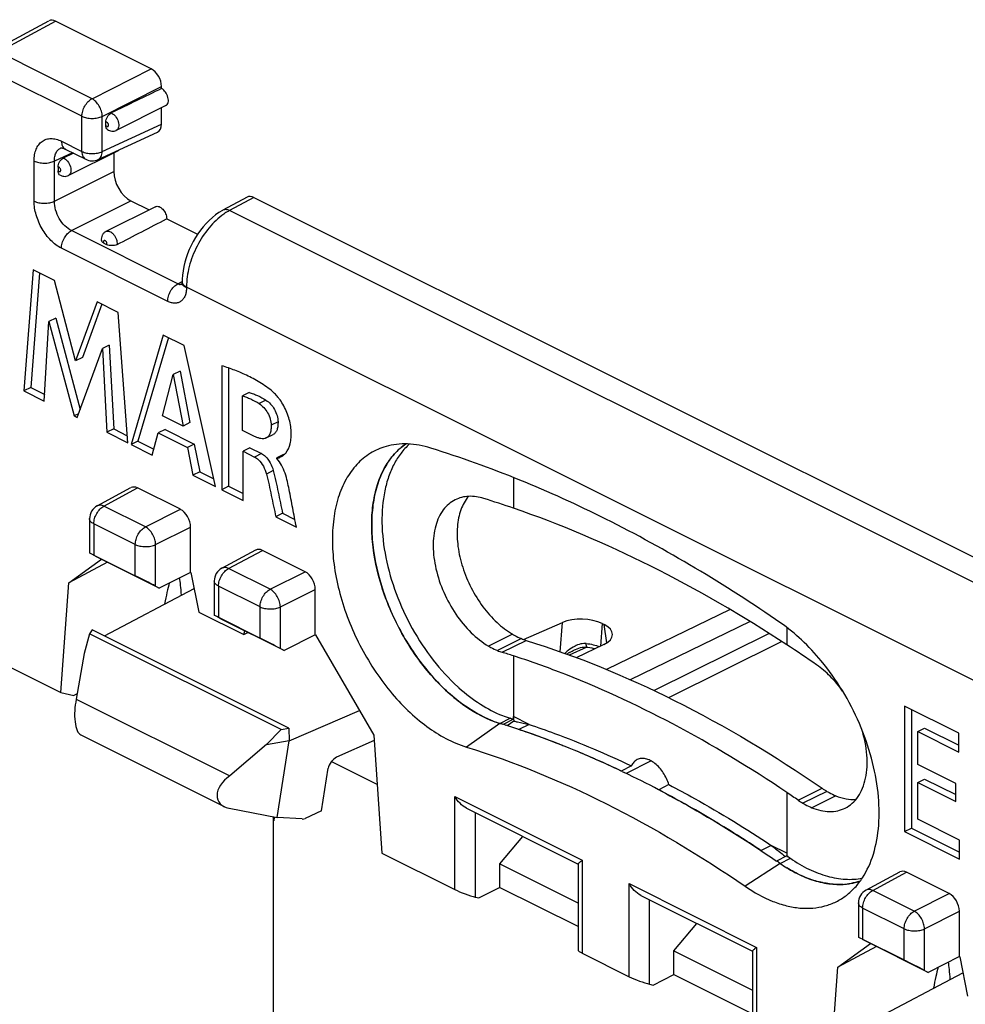
# Model space of a CAD drawing. Units: millimetres. Extents: x -32.3 to 32.5, y -40.8 to 41.9.
# Drawn here: x -18.5 to 1.1, y 18.9 to 39.3 of the extents above; entities that cross this region are included whole.
import ezdxf

# ---------------------------------------------------------------- set-up
doc = ezdxf.new("R2010")
doc.units = ezdxf.units.MM
doc.header["$LTSCALE"] = 16.335
doc.layers.get('0').update_dxf_attribs({"linetype": 'CONTINUOUS'})
for name, color, linetype in [('ASSI', 7, 'CONTINUOUS'), ('DRAFT', 7, 'CONTINUOUS'), ('RACCORDO', 7, 'CONTINUOUS'), ('SMUSSO', 7, 'CONTINUOUS')]:
    doc.layers.add(name, color=color, linetype=linetype)

msp = doc.modelspace()

# ---------------------------------------------------------------- linework, layer by layer
at = {"color": 7, "linetype": 'CONTINUOUS'}
for p, q in [((-18.206, 34.074), (-18.398, 31.572)), ((-17.764, 33.853), (-18.206, 34.074)), ((-18.075, 34.008), (-18.256, 31.643)), ((-17.326, 32.191), (-17.764, 33.853)), ((-16.883, 33.412), (-17.326, 32.191)), ((-16.785, 33.363), (-17.184, 32.262)), ((-16.445, 33.193), (-16.883, 33.412)), ((-17.737, 33.079), (-17.878, 33.009)), ((-17.737, 33.079), (-17.235, 31.189)), ((-16.246, 30.496), (-16.445, 33.193)), ((-17.974, 31.36), (-17.878, 33.009)), ((-17.878, 33.009), (-17.359, 31.053)), ((-15.512, 32.727), (-16.177, 30.462)), ((-15.406, 32.674), (-16.036, 30.532)), ((-15.083, 32.513), (-15.512, 32.727)), ((-17.297, 31.022), (-16.771, 32.448)), ((-16.629, 32.518), (-16.771, 32.448)), ((-16.771, 32.448), (-16.68, 30.713)), ((-16.629, 32.518), (-16.538, 30.784)), ((-14.433, 29.589), (-15.083, 32.513)), ((-17.184, 32.262), (-17.326, 32.191)), ((-14.303, 32.092), (-14.303, 29.524)), ((-14.161, 32.045), (-14.161, 29.595)), ((-15.526, 31.056), (-15.306, 31.91)), ((-15.164, 31.981), (-15.306, 31.91)), ((-15.306, 31.91), (-15.102, 30.844)), ((-15.164, 31.981), (-14.961, 30.915)), ((-18.256, 31.643), (-18.398, 31.572)), ((-18.256, 31.643), (-17.966, 31.498)), ((-18.398, 31.572), (-17.974, 31.36)), ((-13.735, 31.537), (-13.876, 31.466)), ((-13.876, 30.753), (-13.876, 31.466)), ((-13.388, 31.379), (-13.529, 31.308)), ((-17.269, 31.098), (-17.359, 31.053)), ((-17.359, 31.053), (-17.297, 31.022)), ((-15.102, 30.844), (-15.526, 31.056)), ((-16.538, 30.784), (-16.68, 30.713)), ((-16.538, 30.784), (-16.257, 30.643)), ((-14.961, 30.915), (-15.102, 30.844)), ((-13.138, 30.929), (-13.279, 30.858)), ((-16.68, 30.713), (-16.246, 30.496)), ((-15.739, 30.243), (-15.617, 30.7)), ((-15.475, 30.771), (-15.617, 30.7)), ((-15.617, 30.7), (-15.014, 30.399)), ((-15.475, 30.771), (-14.872, 30.469)), ((-13.623, 30.627), (-13.876, 30.753)), ((-13.381, 30.596), (-13.24, 30.667)), ((-16.036, 30.532), (-16.177, 30.462)), ((-16.177, 30.462), (-15.739, 30.243)), ((-16.036, 30.532), (-15.706, 30.367)), ((-14.872, 30.469), (-15.014, 30.399)), ((-15.014, 30.399), (-14.899, 29.823)), ((-14.872, 30.469), (-14.758, 29.893)), ((-13.72, 30.391), (-13.862, 30.321)), ((-13.72, 30.391), (-13.483, 30.273)), ((-13.862, 29.304), (-13.862, 30.321)), ((-13.862, 30.321), (-13.624, 30.202)), ((-13.483, 30.273), (-13.624, 30.202)), ((-13.023, 30.254), (-13.164, 30.183)), ((-13.164, 30.168), (-13.164, 30.183)), ((-14.758, 29.893), (-14.899, 29.823)), ((-14.899, 29.823), (-14.433, 29.589)), ((-14.758, 29.893), (-14.468, 29.749)), ((-13.236, 29.92), (-13.377, 29.85)), ((-14.161, 29.595), (-14.303, 29.524)), ((-14.161, 29.595), (-13.862, 29.445)), ((-14.303, 29.524), (-13.862, 29.304)), ((-13.042, 29.036), (-13.184, 28.965)), ((-13.184, 28.965), (-12.758, 28.752)), ((-13.042, 29.036), (-12.788, 28.909)), ((-8.265, 26.085), (-8.265, 24.828)), ((-0.172, 25.046), (-0.172, 22.448)), ((0.949, 24.485), (-0.172, 25.046)), ((-0.03, 24.975), (-0.03, 22.518)), ((-8.549, 24.688), (-9.24, 24.198)), ((-8.259, 24.735), (-8.398, 24.638)), ((-8.265, 24.772), (-8.265, 24.828)), ((-7.943, 24.667), (-8.265, 24.828)), ((-7.943, 24.667), (-8.155, 24.56)), ((-8.447, 24.656), (-8.426, 24.649)), ((-8.155, 24.56), (-8.169, 24.562)), ((-8.135, 24.551), (-8.155, 24.56)), ((0.101, 24.517), (0.242, 24.587)), ((0.101, 23.836), (0.101, 24.517)), ((0.101, 24.517), (0.949, 24.092)), ((0.242, 24.587), (0.949, 24.234)), ((0.949, 24.092), (0.949, 24.485)), ((-6.02, 23.693), (-5.973, 23.67)), ((0.886, 23.443), (0.101, 23.836)), ((0.101, 23.465), (0.242, 23.536)), ((0.101, 22.704), (0.101, 23.465)), ((0.101, 23.465), (0.886, 23.072)), ((0.242, 23.536), (0.886, 23.214)), ((0.886, 23.072), (0.886, 23.443)), ((-2.608, 23.256), (-2.608, 21.999)), ((0.964, 22.273), (0.101, 22.704)), ((-0.172, 22.448), (-0.03, 22.518)), ((-0.172, 22.448), (0.964, 21.879)), ((-0.03, 22.518), (0.964, 22.021)), ((0.964, 21.879), (0.964, 22.273)), ((-3.143, 22.055), (-3.163, 22.064)), ((-2.931, 22.161), (-3.143, 22.055)), ((-3.129, 22.042), (-3.143, 22.055)), ((-2.608, 21.999), (-2.931, 22.161)), ((-2.675, 21.962), (-2.638, 21.934)), ((-2.608, 21.999), (-2.608, 21.943)), ((-2.749, 21.788), (-3.472, 21.314))]:
    msp.add_line(p, q, dxfattribs=at)
for centre, radius, start, end in [((-14.131, 30.649), 1.27, 30.5523, 37.096), ((-13.625, 8.312), 17.145, 72.4203, 72.7785), ((-7.657, 24.819), 0.608, 187.0502, 187.9979), ((-13.911, 7.433), 18.069, 67.8979, 72.3274), ((-13.83, 7.686), 17.803, 70.7308, 71.4112), ((-13.898, 7.491), 18.01, 70.4675, 70.7316), ((-14.085, 6.974), 18.56, 68.5964, 70.4569), ((-14.239, 6.578), 18.984, 68.2951, 68.5997), ((-14.457, 6.04), 19.565, 66.5051, 68.2851), ((-14.595, 5.706), 19.927, 64.5088, 67.9448), ((-14.634, 5.63), 20.011, 66.2268, 66.5083), ((-14.865, 5.113), 20.577, 64.5939, 66.2185), ((-15.278, 4.25), 21.535, 62.2832, 64.3992), ((-15.632, 3.564), 22.307, 62.0481, 62.2975), ((-15.851, 3.153), 22.773, 60.77, 62.2885), ((-16.078, 2.746), 23.238, 60.5176, 60.7725), ((-16.398, 2.186), 23.883, 58.9574, 60.5098), ((-16.656, 1.755), 24.385, 58.696, 58.9599), ((-17.015, 1.172), 25.07, 57.1655, 58.6883), ((-17.282, 0.756), 25.565, 56.9588, 57.1679), ((-17.418, 0.548), 25.813, 56.4272, 56.9583), ((24.386, 57.098), 44.349, 231.9788, 232.3978), ((-17.864, -0.118), 26.615, 55.3926, 55.5817)]:
    msp.add_arc(centre, radius, start, end, dxfattribs=at)
for points, knots in [([(-13.21, 31.518), (-13.252, 31.558), (-13.339, 31.631), (-13.476, 31.725), (-13.614, 31.807), (-13.796, 31.902), (-14.025, 31.999), (-14.211, 32.062), (-14.303, 32.092)], [0, 0, 0, 0, 0.139281, 0.272749, 0.40154, 0.526415, 0.767287, 1, 1, 1, 1]), ([(-13.876, 31.466), (-13.847, 31.458), (-13.789, 31.44), (-13.671, 31.391), (-13.585, 31.344), (-13.529, 31.308)], [0, 0, 0, 0, 0.236293, 0.481411, 1, 1, 1, 1]), ([(-13.735, 31.537), (-13.706, 31.529), (-13.647, 31.51), (-13.529, 31.462), (-13.444, 31.415), (-13.388, 31.379)], [0, 0, 0, 0, 0.236292, 0.481411, 1, 1, 1, 1]), ([(-13.119, 31.415), (-13.126, 31.424), (-13.154, 31.46), (-13.185, 31.495), (-13.21, 31.518)], [0, 0, 0, 0, 0.255988, 1, 1, 1, 1]), ([(-13.529, 31.308), (-13.494, 31.286), (-13.428, 31.228), (-13.347, 31.119), (-13.295, 30.992), (-13.28, 30.902), (-13.279, 30.858)], [0, 0, 0, 0, 0.233987, 0.49186, 0.755706, 1, 1, 1, 1]), ([(-13.388, 31.379), (-13.353, 31.357), (-13.286, 31.299), (-13.206, 31.19), (-13.154, 31.063), (-13.138, 30.973), (-13.138, 30.929)], [0, 0, 0, 0, 0.233981, 0.491842, 0.755684, 1, 1, 1, 1]), ([(-12.978, 30.283), (-12.931, 30.338), (-12.886, 30.447), (-12.864, 30.602), (-12.863, 30.734), (-12.879, 30.874), (-12.924, 31.067), (-12.986, 31.206), (-13.038, 31.294)], [0, 0, 0, 0, 0.202304, 0.317935, 0.442481, 0.574285, 0.712651, 1, 1, 1, 1]), ([(-13.279, 30.858), (-13.279, 30.83), (-13.281, 30.775), (-13.296, 30.699), (-13.328, 30.635), (-13.362, 30.606), (-13.381, 30.596)], [0, 0, 0, 0, 0.288579, 0.55342, 0.788033, 1, 1, 1, 1]), ([(-13.138, 30.929), (-13.138, 30.901), (-13.139, 30.846), (-13.154, 30.77), (-13.186, 30.706), (-13.221, 30.676), (-13.24, 30.667)], [0, 0, 0, 0, 0.288581, 0.553431, 0.788043, 1, 1, 1, 1]), ([(-13.381, 30.596), (-13.398, 30.588), (-13.436, 30.578), (-13.497, 30.583), (-13.561, 30.6), (-13.602, 30.617), (-13.623, 30.627)], [0, 0, 0, 0, 0.221259, 0.461733, 0.724128, 1, 1, 1, 1]), ([(-10.903, 30.421), (-11.016, 30.388), (-11.238, 30.292), (-11.522, 30.055), (-11.747, 29.738), (-11.907, 29.353), (-12, 28.91), (-12.024, 28.423), (-11.979, 27.903), (-11.827, 27.179), (-11.548, 26.468), (-11.165, 25.807), (-10.832, 25.353), (-10.464, 24.953), (-9.961, 24.526), (-9.533, 24.289), (-9.24, 24.198)], [0, 0, 0, 0, 0.045575, 0.091837, 0.140772, 0.19379, 0.251595, 0.314243, 0.38128, 0.451873, 0.598975, 0.673093, 0.745747, 0.8157, 0.881904, 1, 1, 1, 1]), ([(-10.492, 30.472), (-10.581, 30.413), (-10.748, 30.265), (-10.944, 29.982), (-11.088, 29.643), (-11.177, 29.255), (-11.209, 28.828), (-11.175, 28.207), (-10.988, 27.403), (-10.574, 26.485), (-10.09, 25.797), (-9.638, 25.335), (-9.187, 24.97), (-8.808, 24.768), (-8.549, 24.688)], [0, 0, 0, 0, 0.045533, 0.093623, 0.145436, 0.201581, 0.262157, 0.326844, 0.465589, 0.610639, 0.753111, 0.820813, 0.884923, 1, 1, 1, 1]), ([(-9.977, 30.386), (-10.133, 30.434), (-10.371, 30.48), (-10.684, 30.469), (-10.832, 30.44), (-10.903, 30.421)], [0, 0, 0, 0, 0.521144, 0.764628, 1, 1, 1, 1]), ([(-2.735, 26.765), (-3.891, 27.562), (-6.218, 28.962), (-8.733, 30), (-9.977, 30.386)], [0, 0, 0, 0, 0.518784, 1, 1, 1, 1]), ([(-13.624, 30.202), (-13.595, 30.187), (-13.521, 30.135), (-13.434, 30.013), (-13.392, 29.906), (-13.377, 29.85)], [0, 0, 0, 0, 0.222404, 0.604227, 1, 1, 1, 1]), ([(-13.483, 30.273), (-13.453, 30.258), (-13.38, 30.206), (-13.293, 30.084), (-13.251, 29.976), (-13.236, 29.92)], [0, 0, 0, 0, 0.222411, 0.604253, 1, 1, 1, 1]), ([(-13.164, 30.183), (-13.154, 30.18), (-13.132, 30.179), (-13.112, 30.188), (-13.103, 30.193)], [0, 0, 0, 0, 0.509457, 1, 1, 1, 1]), ([(-13.065, 30.213), (-13.049, 30.222), (-13.018, 30.243), (-12.99, 30.269), (-12.978, 30.283)], [0, 0, 0, 0, 0.495973, 1, 1, 1, 1]), ([(-12.909, 29.531), (-12.92, 29.585), (-12.942, 29.698), (-12.989, 29.867), (-13.057, 30.03), (-13.124, 30.128), (-13.164, 30.168)], [0, 0, 0, 0, 0.238816, 0.496642, 0.757266, 1, 1, 1, 1]), ([(-13.377, 29.85), (-13.358, 29.776), (-13.323, 29.629), (-13.278, 29.407), (-13.231, 29.186), (-13.199, 29.039), (-13.184, 28.965)], [0, 0, 0, 0, 0.251695, 0.501171, 0.750553, 1, 1, 1, 1]), ([(-13.236, 29.92), (-13.216, 29.847), (-13.182, 29.699), (-13.136, 29.477), (-13.089, 29.256), (-13.058, 29.109), (-13.042, 29.036)], [0, 0, 0, 0, 0.251693, 0.501169, 0.750553, 1, 1, 1, 1]), ([(-12.758, 28.752), (-12.784, 28.882), (-12.833, 29.141), (-12.883, 29.401), (-12.909, 29.531)], [0, 0, 0, 0, 0.499834, 1, 1, 1, 1]), ([(-1.897, 25.983), (-2.023, 26.135), (-2.285, 26.416), (-2.582, 26.659), (-2.735, 26.765)], [0, 0, 0, 0, 0.515459, 1, 1, 1, 1]), ([(-1.377, 21.127), (-1.313, 21.176), (-1.191, 21.288), (-0.98, 21.563), (-0.789, 21.997), (-0.686, 22.601), (-0.705, 23.273), (-0.843, 23.982), (-1.093, 24.694), (-1.443, 25.372), (-1.737, 25.789), (-1.897, 25.983)], [0, 0, 0, 0, 0.045394, 0.092565, 0.194383, 0.30855, 0.434914, 0.571203, 0.713776, 0.858242, 1, 1, 1, 1]), ([(-8.265, 24.828), (-8.265, 24.821), (-8.265, 24.793), (-8.263, 24.765), (-8.26, 24.745)], [0, 0, 0, 0, 0.255879, 1, 1, 1, 1]), ([(-8.259, 24.735), (-8.233, 24.729), (-8.128, 24.707), (-8.022, 24.684), (-7.943, 24.667)], [0, 0, 0, 0, 0.245678, 1, 1, 1, 1]), ([(-7.943, 24.667), (-7.766, 24.607), (-7.047, 24.353), (-6.344, 24.054), (-5.824, 23.807)], [0, 0, 0, 0, 0.244727, 1, 1, 1, 1]), ([(-9.24, 24.198), (-8.249, 23.891), (-6.246, 23.064), (-4.392, 21.949), (-3.472, 21.314)], [0, 0, 0, 0, 0.481216, 1, 1, 1, 1]), ([(-5.176, 23.268), (-4.978, 23.163), (-4.172, 22.72), (-3.394, 22.23), (-2.821, 21.837)], [0, 0, 0, 0, 0.244645, 1, 1, 1, 1]), ([(-5.049, 23.419), (-4.871, 23.326), (-4.149, 22.934), (-3.448, 22.504), (-2.931, 22.161)], [0, 0, 0, 0, 0.245125, 1, 1, 1, 1]), ([(-13.217, 22.75), (-13.218, 22.73), (-13.221, 22.702), (-13.227, 22.676), (-13.228, 22.669)], [0, 0, 0, 0, 0.74759, 1, 1, 1, 1]), ([(-2.608, 21.999), (-2.608, 21.992), (-2.608, 21.965), (-2.606, 21.937), (-2.603, 21.916)], [0, 0, 0, 0, 0.255879, 1, 1, 1, 1]), ([(-2.749, 21.788), (-2.636, 21.71), (-2.41, 21.574), (-2.056, 21.428), (-1.709, 21.352), (-1.48, 21.349), (-1.372, 21.361)], [0, 0, 0, 0, 0.278953, 0.537764, 0.777076, 1, 1, 1, 1]), ([(-1.372, 21.361), (-1.348, 21.364), (-1.252, 21.377), (-1.157, 21.401), (-1.089, 21.424)], [0, 0, 0, 0, 0.253634, 1, 1, 1, 1]), ([(-3.472, 21.314), (-3.293, 21.191), (-3.014, 21.034), (-2.623, 20.907), (-2.344, 20.858), (-2.076, 20.856), (-1.821, 20.899), (-1.585, 20.988), (-1.443, 21.077), (-1.377, 21.127)], [0, 0, 0, 0, 0.289436, 0.421977, 0.546821, 0.665082, 0.778484, 0.889274, 1, 1, 1, 1])]:
    msp.add_open_spline(points, degree=3, knots=knots, dxfattribs=at)
msp.add_open_spline([(-13.103, 30.193), (-13.09, 30.199), (-13.077, 30.206), (-13.065, 30.213)], degree=3, dxfattribs=at)
at = {"layer": 'ASSI', "color": 7, "linetype": 'CONTINUOUS'}
for p, q in [((-15.459, 37.477), (-16.484, 36.964)), ((-16.449, 36.543), (-17.474, 36.03)), ((-15.673, 35.384), (-16.699, 34.871)), ((-8.265, 29.776), (-8.265, 29.143)), ((-17.037, 26.544), (-17.151, 26.135)), ((-16.981, 26.622), (-17.037, 26.544)), ((-13.07, 24.56), (-17.037, 26.544)), ((-12.913, 24.588), (-16.981, 26.622)), ((-8.286, 26.533), (-8.781, 26.286)), ((-2.608, 26.673), (-2.608, 26.315)), ((-8.103, 26.442), (-8.598, 26.194)), ((-8.5, 26.159), (-8.005, 26.406)), ((-17.151, 26.135), (-17.313, 25.187)), ((-17.313, 25.187), (-14.137, 23.599)), ((-8.549, 24.688), (-8.337, 24.794)), ((-8.265, 24.772), (-8.477, 24.665)), ((-8.281, 24.777), (-8.277, 24.775)), ((-8.277, 24.775), (-8.265, 24.772)), ((-13.375, 24.247), (-13.07, 24.56)), ((-13.07, 24.56), (-12.913, 24.588)), ((-17.221, 24.448), (-14.252, 22.964)), ((-13.375, 24.247), (-12.91, 24.33)), ((-11.15, 24.334), (-11.925, 23.985)), ((-13.375, 24.247), (-14.137, 23.599)), ((-11.087, 23.421), (-12.035, 23.895)), ((-5.418, 23.911), (-5.936, 23.652)), ((-12.236, 22.874), (-12.099, 23.758)), ((-5.824, 23.807), (-6.036, 23.701)), ((-5.049, 23.419), (-5.261, 23.313)), ((-2.374, 23.096), (-1.879, 23.344)), ((-1.78, 23.28), (-2.275, 23.033)), ((-1.598, 23.189), (-2.093, 22.942)), ((-14.152, 22.93), (-13.157, 22.739)), ((-12.236, 22.874), (-12.575, 22.721)), ((-12.636, 22.708), (-13.157, 22.739)), ((-2.608, 21.943), (-2.821, 21.837)), ((-2.749, 21.788), (-2.536, 21.894))]:
    msp.add_line(p, q, dxfattribs=at)
for centre, radius, start, end in [((-15.042, 9.473), 20.804, 70.99, 72.7693), ((-7.647, 27.554), 1.202, 247.7085, 252.701), ((-19.744, 0.18), 31.251, 55.3907, 56.7475), ((-8.142, 27.306), 1.202, 247.7085, 252.7011), ((-13.896, 8.751), 18.225, 72.004, 72.7776), ((-14.2, 7.843), 19.183, 69.0238, 71.9774), ((-6.772, 28.356), 3.932, 227.7396, 228.1949), ((-7.91, 26.747), 2.156, 248.8825, 252.7624), ((-13.627, 8.305), 17.151, 72.527, 72.7786), ((-7.68, 26.906), 2.211, 248.3355, 252.7151), ((-13.412, 8.422), 17.14, 72.5832, 72.7787), ((-18.282, 0.042), 28.01, 55.392, 55.9728), ((-0.928, 24.72), 1.673, 235.3751, 239.3806), ((-1.423, 24.473), 1.673, 235.375, 239.3806), ((-17.891, -0.156), 26.661, 55.3926, 55.5801), ((-17.679, -0.05), 26.661, 55.3926, 55.5801), ((-0.988, 24.336), 3.098, 235.365, 238.4107), ((-1.522, 22.726), 1.373, 273.2934, 278.3401)]:
    msp.add_arc(centre, radius, start, end, dxfattribs=at)
for centre, major_axis, ratio, start_param, end_param in [((-17.151, 24.972), (0.042, 0.532), 0.360374, 1.183364, 2.996637), ((-11.95, 23.825), (0.123, 0.161), 0.542174, 0.788617, 2.359414), ((-13.875, 23.334), (0.498, 0.256), 0.649909, 1.772448, 3.833202), ((-12.55, 22.882), (0.123, 0.161), 0.542174, -2.790313, -2.352975)]:
    msp.add_ellipse(centre, major_axis=major_axis, ratio=ratio, start_param=start_param, end_param=end_param, dxfattribs=at)
for points, knots in [([(-8.687, 24.736), (-8.94, 24.833), (-9.308, 25.054), (-9.744, 25.436), (-10.174, 25.906), (-10.631, 26.592), (-11.017, 27.496), (-11.185, 28.28), (-11.208, 28.883), (-11.17, 29.295), (-11.079, 29.67), (-10.935, 29.998), (-10.741, 30.272), (-10.577, 30.415), (-10.491, 30.473)], [0, 0, 0, 0, 0.117892, 0.18303, 0.251426, 0.394299, 0.538632, 0.676031, 0.739987, 0.799884, 0.855458, 0.906841, 0.954645, 1, 1, 1, 1]), ([(-10.421, 30.468), (-10.484, 30.411), (-10.602, 30.282), (-10.745, 30.053), (-10.857, 29.79), (-10.966, 29.388), (-11.009, 28.821), (-10.924, 28.102), (-10.71, 27.363), (-10.378, 26.647), (-9.949, 25.994), (-9.602, 25.614), (-9.417, 25.445)], [0, 0, 0, 0, 0.045457, 0.093207, 0.143866, 0.197792, 0.315529, 0.445326, 0.583648, 0.725698, 0.866178, 1, 1, 1, 1]), ([(-8.879, 29.344), (-8.98, 29.375), (-9.137, 29.4), (-9.338, 29.372), (-9.43, 29.338), (-9.472, 29.317)], [0, 0, 0, 0, 0.522973, 0.764802, 1, 1, 1, 1]), ([(-9.198, 29.387), (-9.266, 29.307), (-9.345, 29.158), (-9.405, 28.94), (-9.44, 28.685), (-9.426, 28.337), (-9.326, 27.91), (-9.151, 27.489), (-8.912, 27.102), (-8.625, 26.774), (-8.401, 26.601), (-8.286, 26.533)], [0, 0, 0, 0, 0.096176, 0.149421, 0.20628, 0.33003, 0.464539, 0.604686, 0.744449, 0.877859, 1, 1, 1, 1]), ([(-9.472, 29.317), (-9.52, 29.293), (-9.612, 29.232), (-9.726, 29.108), (-9.817, 28.954), (-9.906, 28.706), (-9.944, 28.34), (-9.883, 27.871), (-9.721, 27.392), (-9.474, 26.944), (-9.162, 26.563), (-8.911, 26.363), (-8.781, 26.286)], [0, 0, 0, 0, 0.044847, 0.091279, 0.140601, 0.193674, 0.311983, 0.445339, 0.588344, 0.733529, 0.872992, 1, 1, 1, 1]), ([(-2.608, 26.315), (-3.519, 26.912), (-5.349, 27.977), (-7.298, 28.81), (-8.265, 29.143)], [0, 0, 0, 0, 0.515432, 1, 1, 1, 1]), ([(-8.286, 26.533), (-8.271, 26.524), (-8.212, 26.491), (-8.15, 26.461), (-8.103, 26.442)], [0, 0, 0, 0, 0.256824, 1, 1, 1, 1]), ([(-8.005, 26.406), (-6.952, 26.08), (-4.825, 25.202), (-2.856, 24.018), (-1.879, 23.344)], [0, 0, 0, 0, 0.481216, 1, 1, 1, 1]), ([(-8.781, 26.286), (-8.766, 26.277), (-8.707, 26.243), (-8.645, 26.214), (-8.598, 26.194)], [0, 0, 0, 0, 0.256843, 1, 1, 1, 1]), ([(-1.454, 25.357), (-1.531, 25.465), (-1.696, 25.663), (-1.893, 25.831), (-1.994, 25.902)], [0, 0, 0, 0, 0.518019, 1, 1, 1, 1]), ([(-2.608, 23.256), (-3.369, 23.77), (-4.898, 24.696), (-6.524, 25.444), (-7.333, 25.755)], [0, 0, 0, 0, 0.514278, 1, 1, 1, 1]), ([(-9.394, 25.424), (-9.255, 25.3), (-8.972, 25.081), (-8.655, 24.913), (-8.496, 24.85)], [0, 0, 0, 0, 0.522043, 1, 1, 1, 1]), ([(-1.402, 22.934), (-1.349, 22.96), (-1.248, 23.029), (-1.126, 23.171), (-1.033, 23.348), (-0.949, 23.635), (-0.934, 24.053), (-1.003, 24.389), (-1.057, 24.561)], [0, 0, 0, 0, 0.098397, 0.200969, 0.311014, 0.43051, 0.698715, 1, 1, 1, 1]), ([(-5.705, 23.938), (-5.731, 23.925), (-5.78, 23.887), (-5.812, 23.835), (-5.824, 23.807)], [0, 0, 0, 0, 0.480489, 1, 1, 1, 1]), ([(-5.049, 23.419), (-5.076, 23.506), (-5.153, 23.668), (-5.297, 23.834), (-5.43, 23.922), (-5.527, 23.959), (-5.621, 23.967), (-5.68, 23.951), (-5.705, 23.938)], [0, 0, 0, 0, 0.294849, 0.573819, 0.697912, 0.808929, 0.908103, 1, 1, 1, 1]), ([(-1.78, 23.28), (-1.765, 23.272), (-1.706, 23.238), (-1.645, 23.208), (-1.598, 23.189)], [0, 0, 0, 0, 0.256824, 1, 1, 1, 1]), ([(-1.598, 23.189), (-1.529, 23.161), (-1.392, 23.119), (-1.249, 23.107), (-1.181, 23.11)], [0, 0, 0, 0, 0.521251, 1, 1, 1, 1]), ([(-2.275, 23.033), (-2.26, 23.024), (-2.201, 22.991), (-2.14, 22.961), (-2.093, 22.942)], [0, 0, 0, 0, 0.256843, 1, 1, 1, 1]), ([(-2.093, 22.942), (-2.033, 22.917), (-1.912, 22.878), (-1.73, 22.856), (-1.557, 22.872), (-1.451, 22.909), (-1.402, 22.934)], [0, 0, 0, 0, 0.274885, 0.529838, 0.769183, 1, 1, 1, 1]), ([(-2.536, 21.894), (-2.414, 21.809), (-2.168, 21.663), (-1.783, 21.514), (-1.407, 21.447), (-1.162, 21.462), (-1.048, 21.484)], [0, 0, 0, 0, 0.281389, 0.540511, 0.778616, 1, 1, 1, 1]), ([(-1.443, 21.355), (-1.536, 21.35), (-1.73, 21.358), (-2.023, 21.421), (-2.321, 21.534), (-2.514, 21.638), (-2.611, 21.698)], [0, 0, 0, 0, 0.226751, 0.467745, 0.725201, 1, 1, 1, 1]), ([(-1.09, 21.424), (-1.109, 21.417), (-1.185, 21.393), (-1.264, 21.376), (-1.323, 21.367)], [0, 0, 0, 0, 0.247837, 1, 1, 1, 1])]:
    msp.add_open_spline(points, degree=3, knots=knots, dxfattribs=at)
at = {"layer": 'DRAFT', "color": 7, "linetype": 'CONTINUOUS'}
for p, q in [((-15.595, 27.488), (-16.881, 28.131)), ((-17.464, 27.598), (-16.791, 28.086)), ((-16.664, 28.022), (-17.464, 27.598)), ((-14.947, 27.814), (-15.595, 27.488)), ((-14.947, 27.814), (-14.939, 27.81)), ((-14.939, 27.81), (-14.778, 26.993)), ((-14.778, 26.993), (-13.844, 26.526)), ((-13.014, 26.197), (-14.3, 26.84)), ((-13.844, 26.526), (-13.825, 26.603)), ((-13.844, 26.526), (-13.761, 26.571)), ((-12.366, 26.523), (-13.014, 26.197)), ((-12.366, 26.523), (-12.362, 26.521)), ((-12.362, 26.521), (-11.158, 24.444)), ((-12.913, 24.588), (-12.91, 24.327)), ((-13.157, 22.739), (-12.91, 24.327)), ((-8.077, 22.349), (-8.554, 21.78)), ((-8.554, 21.78), (-8.554, 21.293)), ((-6.928, 20.967), (-8.554, 21.78)), ((-6.928, 20.48), (-8.554, 21.293)), ((-4.948, 19.977), (-4.47, 20.546)), ((-4.948, 19.49), (-4.948, 19.977)), ((-4.948, 19.977), (-3.322, 19.164)), ((-1.554, 19.643), (-0.881, 20.131)), ((-0.754, 20.067), (-1.554, 19.643)), ((0.315, 19.533), (-0.971, 20.176)), ((0.963, 19.859), (0.315, 19.533)), ((0.963, 19.859), (0.971, 19.855)), ((0.971, 19.855), (1.132, 19.038)), ((-4.948, 19.49), (-3.322, 18.677))]:
    msp.add_line(p, q, dxfattribs=at)
for centre, start_param, end_param in [((-15.619, 23.093), 0.347505, 0.558127), ((-15.619, 23.093), -0.468607, -0.261945), ((0.291, 15.138), 0.347505, 0.558127), ((0.291, 15.138), -0.468607, -0.261945)]:
    msp.add_ellipse(centre, major_axis=(0.368, 4.776), ratio=0.07082, start_param=start_param, end_param=end_param, dxfattribs=at)
for points, knots in [([(-15.459, 37.477), (-15.448, 37.482), (-15.426, 37.501), (-15.409, 37.543), (-15.405, 37.593), (-15.417, 37.669), (-15.459, 37.757), (-15.516, 37.813), (-15.548, 37.829)], [0, 0, 0, 0, 0.091292, 0.194587, 0.314885, 0.450406, 0.739346, 1, 1, 1, 1]), ([(-15.673, 35.384), (-15.663, 35.389), (-15.638, 35.395), (-15.598, 35.387), (-15.558, 35.365), (-15.507, 35.319), (-15.459, 35.242), (-15.442, 35.17), (-15.442, 35.134)], [0, 0, 0, 0, 0.090715, 0.191731, 0.308086, 0.439288, 0.725544, 1, 1, 1, 1])]:
    msp.add_open_spline(points, degree=3, knots=knots, dxfattribs=at)
at = {"layer": 'RACCORDO', "color": 7, "linetype": 'CONTINUOUS'}
for p, q in [((-19.064, 38.595), (-17.878, 39.235)), ((-18.925, 38.589), (-17.74, 39.228)), ((-15.761, 38.238), (-17.74, 39.228)), ((-16.987, 37.62), (-18.925, 38.589)), ((-17.196, 37.256), (-19.134, 38.225)), ((-16.987, 37.62), (-15.761, 38.238)), ((-16.775, 37.254), (-15.548, 37.872)), ((-15.548, 37.829), (-15.548, 37.872)), ((-15.548, 37.093), (-15.548, 37.432)), ((-17.196, 36.528), (-17.196, 37.256)), ((-16.775, 36.526), (-16.775, 37.254)), ((-16.7, 37.064), (-16.7, 37.136)), ((-16.858, 36.362), (-15.63, 36.929)), ((-16.775, 36.526), (-15.548, 37.093)), ((-17.62, 36.74), (-17.196, 36.528)), ((-17.39, 36.502), (-17.765, 36.328)), ((-17.632, 36.6), (-17.632, 36.601)), ((-17.371, 36.492), (-17.582, 36.39)), ((-17.542, 36.578), (-17.118, 36.366)), ((-16.538, 36.498), (-16.538, 36.115)), ((-18.186, 35.499), (-18.186, 36.33)), ((-17.765, 35.497), (-17.765, 36.328)), ((-17.765, 35.497), (-16.538, 36.115)), ((-17.689, 36.202), (-17.689, 36.13)), ((-17.412, 34.888), (-16.185, 35.506)), ((-16.185, 35.506), (-15.807, 35.317)), ((-13.777, 35.582), (-14.28, 35.31)), ((-13.639, 35.575), (-14.141, 35.304)), ((-13.639, 35.575), (2.842, 27.334)), ((2.84, 26.814), (-14.141, 35.304)), ((-15.442, 35.134), (-14.802, 34.814)), ((-15.213, 33.788), (-17.412, 34.888)), ((-15.421, 33.424), (-17.62, 34.524)), ((-16.744, 34.63), (-16.686, 34.601)), ((-15.213, 33.788), (-15.12, 33.838)), ((-15.125, 33.766), (-15.127, 33.76)), ((-15.12, 33.827), (-15.12, 33.812)), ((-15.032, 33.721), (-15.032, 33.706)), ((2.372, 25.019), (-15.032, 33.721)), ((-16.881, 29.19), (-16.181, 29.568)), ((-16.742, 29.184), (-16.043, 29.561)), ((-15.159, 29.119), (-16.043, 29.561)), ((-15.883, 28.754), (-16.742, 29.184)), ((-15.883, 28.754), (-15.159, 29.119)), ((-17.038, 28.926), (-17.038, 28.214)), ((-16.95, 28.82), (-16.95, 28.173)), ((-16.091, 28.39), (-16.95, 28.82)), ((-15.671, 28.389), (-14.947, 28.753)), ((-14.947, 27.814), (-14.947, 28.753)), ((-16.091, 27.744), (-16.091, 28.39)), ((-15.671, 27.528), (-15.671, 28.389)), ((-16.881, 28.131), (-16.954, 28.169)), ((-16.95, 28.173), (-16.091, 27.744)), ((-14.3, 27.9), (-13.6, 28.277)), ((-14.161, 27.893), (-13.462, 28.27)), ((-12.579, 27.828), (-13.462, 28.27)), ((-13.302, 27.464), (-14.161, 27.893)), ((-13.302, 27.464), (-12.579, 27.828)), ((-15.671, 27.528), (-15.595, 27.488)), ((-14.457, 27.636), (-14.457, 26.924)), ((-14.369, 27.529), (-14.369, 26.883)), ((-13.51, 27.1), (-14.369, 27.529)), ((-16.732, 26.497), (-14.874, 27.481)), ((-13.09, 27.098), (-12.366, 27.462)), ((-12.366, 26.523), (-12.366, 27.462)), ((-13.51, 26.453), (-13.51, 27.1)), ((-13.09, 26.237), (-13.09, 27.098)), ((-3.781, 27.043), (-6.34, 25.8)), ((-14.3, 26.84), (-14.373, 26.879)), ((-14.369, 26.883), (-13.51, 26.453)), ((-8.06, 26.425), (-7.251, 26.775)), ((-7.298, 26.171), (-7.251, 26.775)), ((-6.431, 26.754), (-6.467, 26.286)), ((-6.431, 26.754), (-6.392, 26.735)), ((-6.337, 26.353), (-6.392, 26.735)), ((-3.371, 26.797), (-5.852, 25.592)), ((-2.975, 26.55), (-5.357, 25.365)), ((-6.393, 26.321), (-6.967, 26.047)), ((-2.713, 26.382), (-5.055, 25.217)), ((-13.09, 26.237), (-13.014, 26.197)), ((-6.75, 26.266), (-7.114, 26.102)), ((-6.983, 26.218), (-6.982, 26.218)), ((-6.741, 26.266), (-6.741, 26.266)), ((-19.144, 26.08), (-17.633, 25.324)), ((-12.91, 24.327), (-11.455, 24.956)), ((-9.478, 21.247), (-9.478, 23.173)), ((-9.478, 23.173), (-6.841, 21.854)), ((-9.237, 22.929), (-6.926, 21.774)), ((-9.055, 21.091), (-9.055, 22.839)), ((-13.229, 15.899), (-13.229, 22.753)), ((-10.989, 22.002), (-9.478, 21.247)), ((-6.841, 21.854), (-6.841, 19.928)), ((-6.928, 21.777), (-6.928, 19.988)), ((-0.971, 21.235), (-0.271, 21.613)), ((-0.832, 21.229), (-0.134, 21.606)), ((0.75, 21.164), (-0.134, 21.606)), ((-5.872, 19.443), (-5.872, 21.37)), ((-5.872, 21.37), (-3.234, 20.051)), ((0.027, 20.799), (-0.832, 21.229)), ((-9.055, 21.091), (-8.982, 21.073)), ((-5.63, 21.126), (-3.32, 19.971)), ((-5.449, 19.288), (-5.449, 21.035)), ((0.027, 20.799), (0.75, 21.164)), ((-1.128, 20.971), (-1.128, 20.259)), ((-1.04, 20.865), (-1.04, 20.218)), ((-0.181, 20.435), (-1.04, 20.865)), ((0.239, 20.434), (0.963, 20.798)), ((0.963, 19.859), (0.963, 20.798)), ((-0.181, 19.789), (-0.181, 20.435)), ((0.239, 19.573), (0.239, 20.434)), ((-0.971, 20.176), (-1.044, 20.214)), ((-1.04, 20.218), (-0.181, 19.789)), ((-3.234, 20.051), (-3.234, 18.125)), ((-6.841, 19.928), (-5.872, 19.443)), ((-3.322, 19.974), (-3.322, 18.185)), ((0.239, 19.573), (0.315, 19.533)), ((-0.822, 18.543), (1.036, 19.526)), ((-5.449, 19.288), (-5.376, 19.27))]:
    msp.add_line(p, q, dxfattribs=at)
for points in [[(-17.632, 36.6), (-17.632, 36.6), (-17.63, 36.601), (-17.626, 36.602), (-17.62, 36.602), (-17.611, 36.601), (-17.598, 36.599), (-17.582, 36.594), (-17.565, 36.588), (-17.545, 36.579), (-17.542, 36.578)], [(-14.28, 35.31), (-14.289, 35.306), (-14.36, 35.263), (-14.43, 35.215), (-14.497, 35.161), (-14.563, 35.101), (-14.626, 35.038), (-14.686, 34.97), (-14.743, 34.898), (-14.797, 34.823), (-14.847, 34.745), (-14.894, 34.664), (-14.936, 34.581), (-14.975, 34.497), (-15.009, 34.41), (-15.039, 34.323), (-15.065, 34.235), (-15.086, 34.146), (-15.102, 34.057), (-15.113, 33.969), (-15.119, 33.881), (-15.12, 33.827)], [(-15.122, 33.785), (-15.123, 33.774), (-15.125, 33.766)], [(-15.12, 33.812), (-15.121, 33.799), (-15.122, 33.785)], [(-6.983, 26.218), (-6.948, 26.233), (-6.912, 26.245), (-6.877, 26.255), (-6.842, 26.262), (-6.808, 26.267), (-6.775, 26.268), (-6.741, 26.266)], [(-6.741, 26.266), (-6.73, 26.264), (-6.685, 26.258), (-6.642, 26.25), (-6.601, 26.241), (-6.574, 26.235)]]:
    msp.add_lwpolyline(points, dxfattribs=at)
for centre, radius, start, end in [((-16.984, 36.634), 0.3, 243.4339, 294.7889), ((-15.144, 33.901), 0.131, 256.859, 262.4595), ((-15.044, 33.827), 0.0759, 180.0513, 186.8817), ((-16.738, 28.926), 0.3, 118.3472, 180.0167), ((-14.157, 27.636), 0.3, 118.3472, 180.0167), ((-6.505, 25.421), 0.998, 129.228, 134.3179), ((-6.32, 24.803), 1.564, 120.1721, 122.5983), ((-0.828, 20.971), 0.3, 118.3472, 180.0167)]:
    msp.add_arc(centre, radius, start, end, dxfattribs=at)
for centre, major_axis, ratio, start_param, end_param in [((-17.74, 38.968), (-0.134, 0.268), 0.61219, -0.684634, 0.018524), ((-15.761, 37.978), (-0.134, 0.268), 0.612555, -2.255296, -0.684804), ((-15.548, 37.656), (8.243, 3.982), 0.017038, 1.562567, 1.689456), ((-15.761, 37.199), (-0.134, 0.268), 0.61219, -3.161022, -2.255735), ((-16.185, 35.939), (-0.224, 0.447), 0.612555, 0.886296, 2.456788), ((-13.639, 35.315), (-0.134, 0.268), 0.61219, -0.684634, 0.018524), ((-15.584, 35.205), (8.103, 4.223), 0.014016, -1.687538, -1.560648), ((-16.043, 29.301), (-0.134, 0.268), 0.61219, -0.684634, 0.018524), ((-15.16, 28.859), (-0.134, 0.268), 0.612555, -2.255296, -0.684804), ((-16.738, 28.061), (0.3, -0.154), 0.01095, 2.361822, 3.14568), ((-13.462, 28.01), (-0.134, 0.268), 0.61219, -0.684634, 0.018524), ((-15.879, 27.632), (0.3, -0.154), 0.01095, 0.808479, 2.361822), ((-12.579, 27.568), (-0.134, 0.268), 0.612555, -2.255296, -0.684804), ((-14.157, 26.771), (0.3, -0.154), 0.01095, 2.361822, 3.14568), ((-6.85, 26.547), (0.601, -0.012), 0.497896, 0.809134, 2.313402), ((-6.822, 26.533), (0.605, -0.008), 0.484803, 5.506378, 7.069578), ((-13.298, 26.341), (0.3, -0.154), 0.01095, 0.808479, 2.361822), ((-0.133, 21.346), (-0.134, 0.268), 0.61219, -0.684634, 0.018524), ((-9.266, 21.197), (0.3, -0.112), 0.116088, -2.312842, -0.750772), ((0.75, 20.904), (-0.134, 0.268), 0.612555, -2.255296, -0.684804), ((-0.828, 20.106), (0.3, -0.154), 0.01095, 2.361822, 3.14568), ((-6.628, 19.878), (0.3, -0.112), 0.116088, -3.097111, -2.312842), ((0.031, 19.677), (0.3, -0.154), 0.01095, 0.808479, 2.361822), ((-5.659, 19.393), (0.3, -0.112), 0.116088, -2.312842, -0.750772)]:
    msp.add_ellipse(centre, major_axis=major_axis, ratio=ratio, start_param=start_param, end_param=end_param, dxfattribs=at)
for points, knots in [([(-17.196, 37.256), (-17.196, 37.292), (-17.184, 37.366), (-17.139, 37.47), (-17.074, 37.559), (-17.017, 37.604), (-16.987, 37.62)], [0, 0, 0, 0, 0.246255, 0.510671, 0.769268, 1, 1, 1, 1]), ([(-16.775, 37.254), (-16.776, 37.29), (-16.789, 37.365), (-16.835, 37.469), (-16.901, 37.559), (-16.958, 37.604), (-16.987, 37.62)], [0, 0, 0, 0, 0.246536, 0.512075, 0.771028, 1, 1, 1, 1]), ([(-16.7, 37.136), (-16.7, 37.174), (-16.682, 37.232), (-16.637, 37.293), (-16.607, 37.316), (-16.592, 37.324)], [0, 0, 0, 0, 0.506503, 0.767272, 1, 1, 1, 1]), ([(-16.592, 37.324), (-16.575, 37.318), (-16.543, 37.299), (-16.486, 37.244), (-16.446, 37.169), (-16.431, 37.089), (-16.433, 37.035), (-16.45, 36.991), (-16.472, 36.97), (-16.484, 36.964)], [0, 0, 0, 0, 0.118, 0.25263, 0.542202, 0.680398, 0.803315, 0.908197, 1, 1, 1, 1]), ([(-17.196, 37.256), (-17.166, 37.241), (-17.096, 37.219), (-16.986, 37.208), (-16.876, 37.218), (-16.806, 37.239), (-16.775, 37.254)], [0, 0, 0, 0, 0.234814, 0.498759, 0.763376, 1, 1, 1, 1]), ([(-16.645, 37.067), (-16.644, 37.076), (-16.646, 37.09), (-16.653, 37.106), (-16.663, 37.121), (-16.678, 37.135), (-16.694, 37.138), (-16.7, 37.136)], [0, 0, 0, 0, 0.264087, 0.408521, 0.55154, 0.805684, 1, 1, 1, 1]), ([(-16.7, 37.064), (-16.695, 37.058), (-16.685, 37.048), (-16.668, 37.042), (-16.657, 37.045), (-16.648, 37.052), (-16.645, 37.061), (-16.645, 37.067)], [0, 0, 0, 0, 0.304793, 0.547077, 0.651824, 0.756734, 1, 1, 1, 1]), ([(-16.667, 36.981), (-16.678, 36.989), (-16.696, 37.016), (-16.7, 37.047), (-16.7, 37.064)], [0, 0, 0, 0, 0.452947, 1, 1, 1, 1]), ([(-16.667, 36.981), (-16.641, 36.963), (-16.579, 36.938), (-16.513, 36.95), (-16.484, 36.964)], [0, 0, 0, 0, 0.499957, 1, 1, 1, 1]), ([(-18.186, 36.33), (-18.186, 36.374), (-18.179, 36.457), (-18.148, 36.572), (-18.096, 36.668), (-18.024, 36.741), (-17.935, 36.786), (-17.834, 36.801), (-17.726, 36.785), (-17.655, 36.758), (-17.62, 36.74)], [0, 0, 0, 0, 0.148785, 0.284064, 0.406634, 0.519918, 0.629688, 0.742793, 0.8651, 1, 1, 1, 1]), ([(-17.62, 36.74), (-17.62, 36.722), (-17.617, 36.687), (-17.602, 36.64), (-17.578, 36.602), (-17.555, 36.584), (-17.542, 36.578)], [0, 0, 0, 0, 0.289537, 0.549611, 0.782834, 1, 1, 1, 1]), ([(-17.765, 36.328), (-17.765, 36.359), (-17.761, 36.418), (-17.736, 36.498), (-17.693, 36.562), (-17.653, 36.59), (-17.632, 36.6)], [0, 0, 0, 0, 0.289854, 0.5492, 0.782048, 1, 1, 1, 1]), ([(-17.196, 36.528), (-17.166, 36.513), (-17.096, 36.491), (-16.986, 36.48), (-16.876, 36.49), (-16.806, 36.511), (-16.775, 36.526)], [0, 0, 0, 0, 0.234814, 0.498759, 0.763376, 1, 1, 1, 1]), ([(-17.196, 36.528), (-17.196, 36.51), (-17.193, 36.475), (-17.178, 36.427), (-17.153, 36.389), (-17.13, 36.372), (-17.118, 36.366)], [0, 0, 0, 0, 0.289568, 0.549638, 0.782835, 1, 1, 1, 1]), ([(-16.858, 36.362), (-16.845, 36.367), (-16.821, 36.385), (-16.795, 36.423), (-16.779, 36.472), (-16.776, 36.507), (-16.775, 36.526)], [0, 0, 0, 0, 0.215987, 0.448709, 0.709246, 1, 1, 1, 1]), ([(-16.425, 36.562), (-16.427, 36.56), (-16.434, 36.552), (-16.442, 36.546), (-16.449, 36.543)], [0, 0, 0, 0, 0.255895, 1, 1, 1, 1]), ([(-18.186, 36.33), (-18.156, 36.315), (-18.086, 36.293), (-17.976, 36.283), (-17.866, 36.292), (-17.796, 36.314), (-17.765, 36.328)], [0, 0, 0, 0, 0.234807, 0.498747, 0.763359, 1, 1, 1, 1]), ([(-17.689, 36.202), (-17.689, 36.24), (-17.672, 36.298), (-17.627, 36.359), (-17.597, 36.382), (-17.582, 36.39)], [0, 0, 0, 0, 0.506503, 0.767272, 1, 1, 1, 1]), ([(-17.582, 36.39), (-17.565, 36.384), (-17.533, 36.366), (-17.476, 36.31), (-17.436, 36.235), (-17.421, 36.155), (-17.423, 36.101), (-17.44, 36.057), (-17.462, 36.036), (-17.474, 36.03)], [0, 0, 0, 0, 0.118, 0.25263, 0.542202, 0.680398, 0.803315, 0.908197, 1, 1, 1, 1]), ([(-17.635, 36.134), (-17.634, 36.142), (-17.636, 36.156), (-17.643, 36.172), (-17.653, 36.187), (-17.667, 36.201), (-17.683, 36.204), (-17.689, 36.202)], [0, 0, 0, 0, 0.264087, 0.408521, 0.55154, 0.805684, 1, 1, 1, 1]), ([(-17.689, 36.13), (-17.685, 36.124), (-17.675, 36.114), (-17.658, 36.108), (-17.647, 36.111), (-17.638, 36.118), (-17.635, 36.127), (-17.635, 36.134)], [0, 0, 0, 0, 0.304793, 0.547077, 0.651824, 0.756734, 1, 1, 1, 1]), ([(-17.657, 36.047), (-17.668, 36.055), (-17.686, 36.082), (-17.689, 36.113), (-17.689, 36.13)], [0, 0, 0, 0, 0.452947, 1, 1, 1, 1]), ([(-17.657, 36.047), (-17.631, 36.029), (-17.569, 36.004), (-17.503, 36.016), (-17.474, 36.03)], [0, 0, 0, 0, 0.499957, 1, 1, 1, 1]), ([(-17.62, 34.524), (-17.701, 34.564), (-17.854, 34.684), (-18.032, 34.923), (-18.152, 35.202), (-18.186, 35.402), (-18.186, 35.499)], [0, 0, 0, 0, 0.229682, 0.488213, 0.753199, 1, 1, 1, 1]), ([(-18.186, 35.499), (-18.156, 35.484), (-18.086, 35.462), (-17.976, 35.452), (-17.866, 35.461), (-17.796, 35.482), (-17.765, 35.497)], [0, 0, 0, 0, 0.234807, 0.498747, 0.763359, 1, 1, 1, 1]), ([(-17.412, 34.888), (-17.462, 34.912), (-17.559, 34.987), (-17.671, 35.136), (-17.746, 35.311), (-17.766, 35.437), (-17.765, 35.497)], [0, 0, 0, 0, 0.230117, 0.488386, 0.753027, 1, 1, 1, 1]), ([(-14.141, 35.304), (-14.164, 35.315), (-14.211, 35.33), (-14.261, 35.321), (-14.28, 35.31)], [0, 0, 0, 0, 0.537531, 1, 1, 1, 1]), ([(-14.141, 35.304), (-14.151, 35.299), (-14.191, 35.277), (-14.23, 35.252), (-14.258, 35.232)], [0, 0, 0, 0, 0.244051, 1, 1, 1, 1]), ([(-14.258, 35.232), (-14.372, 35.153), (-14.584, 34.949), (-14.827, 34.576), (-14.989, 34.158), (-15.032, 33.863), (-15.032, 33.721)], [0, 0, 0, 0, 0.237358, 0.496323, 0.757267, 1, 1, 1, 1]), ([(-17.62, 34.524), (-17.62, 34.559), (-17.608, 34.634), (-17.564, 34.738), (-17.498, 34.827), (-17.441, 34.872), (-17.412, 34.888)], [0, 0, 0, 0, 0.246248, 0.510659, 0.769252, 1, 1, 1, 1]), ([(-16.699, 34.871), (-16.715, 34.863), (-16.746, 34.84), (-16.779, 34.793), (-16.795, 34.738), (-16.795, 34.7), (-16.792, 34.681)], [0, 0, 0, 0, 0.250122, 0.500007, 0.749653, 1, 1, 1, 1]), ([(-16.699, 34.871), (-16.688, 34.877), (-16.661, 34.883), (-16.619, 34.873), (-16.577, 34.848), (-16.524, 34.796), (-16.478, 34.713), (-16.465, 34.636), (-16.469, 34.6)], [0, 0, 0, 0, 0.091003, 0.193342, 0.31209, 0.445939, 0.733992, 1, 1, 1, 1]), ([(-16.744, 34.63), (-16.757, 34.636), (-16.777, 34.649), (-16.791, 34.671), (-16.792, 34.681)], [0, 0, 0, 0, 0.562858, 1, 1, 1, 1]), ([(-16.711, 34.68), (-16.717, 34.684), (-16.727, 34.688), (-16.739, 34.684), (-16.746, 34.677), (-16.75, 34.667), (-16.751, 34.651), (-16.748, 34.638), (-16.744, 34.63)], [0, 0, 0, 0, 0.234851, 0.335637, 0.438964, 0.555708, 0.690186, 1, 1, 1, 1]), ([(-16.686, 34.601), (-16.678, 34.612), (-16.68, 34.638), (-16.693, 34.664), (-16.705, 34.676), (-16.711, 34.68)], [0, 0, 0, 0, 0.457114, 0.73972, 1, 1, 1, 1]), ([(-16.469, 34.6), (-16.485, 34.592), (-16.521, 34.581), (-16.595, 34.574), (-16.653, 34.584), (-16.686, 34.601)], [0, 0, 0, 0, 0.238725, 0.505547, 1, 1, 1, 1]), ([(-15.421, 33.424), (-15.421, 33.46), (-15.409, 33.534), (-15.365, 33.638), (-15.299, 33.727), (-15.243, 33.773), (-15.213, 33.788)], [0, 0, 0, 0, 0.246248, 0.510659, 0.769252, 1, 1, 1, 1]), ([(-15.032, 33.706), (-15.032, 33.676), (-15.037, 33.619), (-15.058, 33.54), (-15.094, 33.474), (-15.144, 33.424), (-15.205, 33.393), (-15.274, 33.383), (-15.349, 33.393), (-15.397, 33.412), (-15.421, 33.424)], [0, 0, 0, 0, 0.148785, 0.284067, 0.406637, 0.51992, 0.62969, 0.742793, 0.865104, 1, 1, 1, 1]), ([(-15.174, 33.773), (-15.177, 33.774), (-15.191, 33.778), (-15.204, 33.783), (-15.213, 33.788)], [0, 0, 0, 0, 0.239738, 1, 1, 1, 1]), ([(-15.124, 33.773), (-15.127, 33.772), (-15.139, 33.77), (-15.152, 33.77), (-15.162, 33.771)], [0, 0, 0, 0, 0.24306, 1, 1, 1, 1]), ([(-15.032, 33.721), (-15.045, 33.727), (-15.067, 33.74), (-15.094, 33.763), (-15.113, 33.789), (-15.119, 33.809), (-15.12, 33.818)], [0, 0, 0, 0, 0.299025, 0.562628, 0.792879, 1, 1, 1, 1]), ([(-15.032, 33.706), (-15.045, 33.712), (-15.069, 33.726), (-15.098, 33.752), (-15.116, 33.781), (-15.12, 33.802), (-15.12, 33.812)], [0, 0, 0, 0, 0.302294, 0.565539, 0.793454, 1, 1, 1, 1]), ([(-16.95, 28.82), (-16.95, 28.856), (-16.938, 28.93), (-16.894, 29.034), (-16.828, 29.123), (-16.772, 29.168), (-16.742, 29.184)], [0, 0, 0, 0, 0.246255, 0.510671, 0.769268, 1, 1, 1, 1]), ([(-16.742, 29.184), (-16.765, 29.195), (-16.812, 29.21), (-16.861, 29.2), (-16.881, 29.19)], [0, 0, 0, 0, 0.537543, 1, 1, 1, 1]), ([(-16.95, 28.82), (-16.963, 28.826), (-16.987, 28.84), (-17.015, 28.866), (-17.034, 28.895), (-17.038, 28.916), (-17.038, 28.926)], [0, 0, 0, 0, 0.302274, 0.565527, 0.793456, 1, 1, 1, 1]), ([(-16.091, 28.39), (-16.091, 28.426), (-16.079, 28.501), (-16.035, 28.604), (-15.969, 28.693), (-15.912, 28.739), (-15.883, 28.754)], [0, 0, 0, 0, 0.246255, 0.510671, 0.769268, 1, 1, 1, 1]), ([(-15.671, 28.389), (-15.671, 28.425), (-15.684, 28.5), (-15.73, 28.604), (-15.796, 28.693), (-15.853, 28.739), (-15.883, 28.754)], [0, 0, 0, 0, 0.246536, 0.512075, 0.771028, 1, 1, 1, 1]), ([(-16.091, 28.39), (-16.061, 28.375), (-15.991, 28.354), (-15.882, 28.343), (-15.771, 28.353), (-15.701, 28.374), (-15.671, 28.389)], [0, 0, 0, 0, 0.234814, 0.498759, 0.763376, 1, 1, 1, 1]), ([(-14.369, 27.529), (-14.369, 27.565), (-14.357, 27.64), (-14.313, 27.743), (-14.247, 27.833), (-14.191, 27.878), (-14.161, 27.893)], [0, 0, 0, 0, 0.246255, 0.510671, 0.769268, 1, 1, 1, 1]), ([(-14.161, 27.893), (-14.184, 27.905), (-14.231, 27.919), (-14.28, 27.91), (-14.3, 27.9)], [0, 0, 0, 0, 0.537543, 1, 1, 1, 1]), ([(-14.369, 27.529), (-14.382, 27.536), (-14.406, 27.55), (-14.434, 27.576), (-14.453, 27.604), (-14.457, 27.626), (-14.457, 27.635)], [0, 0, 0, 0, 0.302274, 0.565527, 0.793456, 1, 1, 1, 1]), ([(-13.51, 27.1), (-13.51, 27.136), (-13.498, 27.21), (-13.454, 27.314), (-13.388, 27.403), (-13.332, 27.448), (-13.302, 27.464)], [0, 0, 0, 0, 0.246255, 0.510671, 0.769268, 1, 1, 1, 1]), ([(-13.09, 27.098), (-13.09, 27.134), (-13.104, 27.209), (-13.149, 27.313), (-13.215, 27.403), (-13.272, 27.448), (-13.302, 27.464)], [0, 0, 0, 0, 0.246536, 0.512075, 0.771028, 1, 1, 1, 1]), ([(-13.51, 27.1), (-13.48, 27.085), (-13.411, 27.063), (-13.301, 27.052), (-13.19, 27.062), (-13.12, 27.083), (-13.09, 27.098)], [0, 0, 0, 0, 0.234814, 0.498759, 0.763376, 1, 1, 1, 1]), ([(-6.941, 26.311), (-6.958, 26.305), (-7.028, 26.274), (-7.092, 26.231), (-7.136, 26.194)], [0, 0, 0, 0, 0.248886, 1, 1, 1, 1]), ([(-6.762, 26.34), (-6.777, 26.341), (-6.838, 26.342), (-6.898, 26.328), (-6.941, 26.311)], [0, 0, 0, 0, 0.250644, 1, 1, 1, 1]), ([(-6.741, 26.266), (-6.744, 26.266), (-6.749, 26.271), (-6.752, 26.278), (-6.757, 26.291), (-6.76, 26.312), (-6.762, 26.33), (-6.762, 26.34)], [0, 0, 0, 0, 0.119994, 0.208947, 0.32133, 0.617106, 1, 1, 1, 1]), ([(-6.762, 26.34), (-6.712, 26.336), (-6.618, 26.321), (-6.526, 26.294), (-6.485, 26.277)], [0, 0, 0, 0, 0.527083, 1, 1, 1, 1]), ([(-7.106, 26.155), (-7.096, 26.161), (-7.056, 26.183), (-7.014, 26.204), (-6.983, 26.218)], [0, 0, 0, 0, 0.248935, 1, 1, 1, 1]), ([(-9.236, 22.929), (-9.287, 22.955), (-9.379, 23.029), (-9.448, 23.122), (-9.478, 23.173)], [0, 0, 0, 0, 0.4932, 1, 1, 1, 1]), ([(-6.928, 21.777), (-6.928, 21.78), (-6.923, 21.787), (-6.913, 21.797), (-6.896, 21.812), (-6.883, 21.822), (-6.876, 21.828)], [0, 0, 0, 0, 0.115377, 0.326123, 0.624127, 1, 1, 1, 1]), ([(-6.876, 21.828), (-6.873, 21.83), (-6.862, 21.839), (-6.85, 21.848), (-6.841, 21.854)], [0, 0, 0, 0, 0.231919, 1, 1, 1, 1]), ([(-5.63, 21.126), (-5.681, 21.151), (-5.773, 21.226), (-5.842, 21.319), (-5.872, 21.37)], [0, 0, 0, 0, 0.4932, 1, 1, 1, 1]), ([(-1.04, 20.865), (-1.04, 20.901), (-1.028, 20.975), (-0.984, 21.079), (-0.918, 21.168), (-0.862, 21.213), (-0.832, 21.229)], [0, 0, 0, 0, 0.246255, 0.510671, 0.769268, 1, 1, 1, 1]), ([(-0.832, 21.229), (-0.855, 21.24), (-0.902, 21.255), (-0.951, 21.246), (-0.971, 21.235)], [0, 0, 0, 0, 0.537543, 1, 1, 1, 1]), ([(-1.04, 20.865), (-1.053, 20.871), (-1.077, 20.885), (-1.105, 20.911), (-1.124, 20.94), (-1.128, 20.961), (-1.128, 20.971)], [0, 0, 0, 0, 0.302274, 0.565527, 0.793456, 1, 1, 1, 1]), ([(-0.181, 20.435), (-0.181, 20.471), (-0.169, 20.546), (-0.125, 20.649), (-0.059, 20.739), (-0.003, 20.784), (0.027, 20.799)], [0, 0, 0, 0, 0.246255, 0.510671, 0.769268, 1, 1, 1, 1]), ([(0.239, 20.434), (0.239, 20.47), (0.225, 20.545), (0.18, 20.649), (0.114, 20.738), (0.057, 20.784), (0.027, 20.799)], [0, 0, 0, 0, 0.246536, 0.512075, 0.771028, 1, 1, 1, 1]), ([(-0.181, 20.435), (-0.151, 20.42), (-0.082, 20.399), (0.028, 20.388), (0.139, 20.398), (0.209, 20.419), (0.239, 20.434)], [0, 0, 0, 0, 0.234814, 0.498759, 0.763376, 1, 1, 1, 1]), ([(-3.322, 19.974), (-3.322, 19.977), (-3.317, 19.984), (-3.307, 19.994), (-3.29, 20.009), (-3.277, 20.019), (-3.27, 20.025)], [0, 0, 0, 0, 0.115377, 0.326123, 0.624127, 1, 1, 1, 1]), ([(-3.27, 20.025), (-3.267, 20.027), (-3.255, 20.036), (-3.244, 20.045), (-3.234, 20.051)], [0, 0, 0, 0, 0.231919, 1, 1, 1, 1])]:
    msp.add_open_spline(points, degree=3, knots=knots, dxfattribs=at)
at = {"layer": 'SMUSSO', "color": 7, "linetype": 'CONTINUOUS'}
for p, q in [((-17.633, 25.324), (-17.464, 27.598)), ((-17.633, 25.324), (-17.365, 25.265)), ((-17.293, 25.302), (-17.365, 25.265)), ((-11.158, 24.444), (-10.989, 22.002)), ((-8.982, 21.073), (-8.554, 21.293)), ((-1.723, 17.369), (-1.554, 19.643)), ((-5.376, 19.27), (-4.948, 19.49))]:
    msp.add_line(p, q, dxfattribs=at)

doc.saveas('drawing.dxf')
